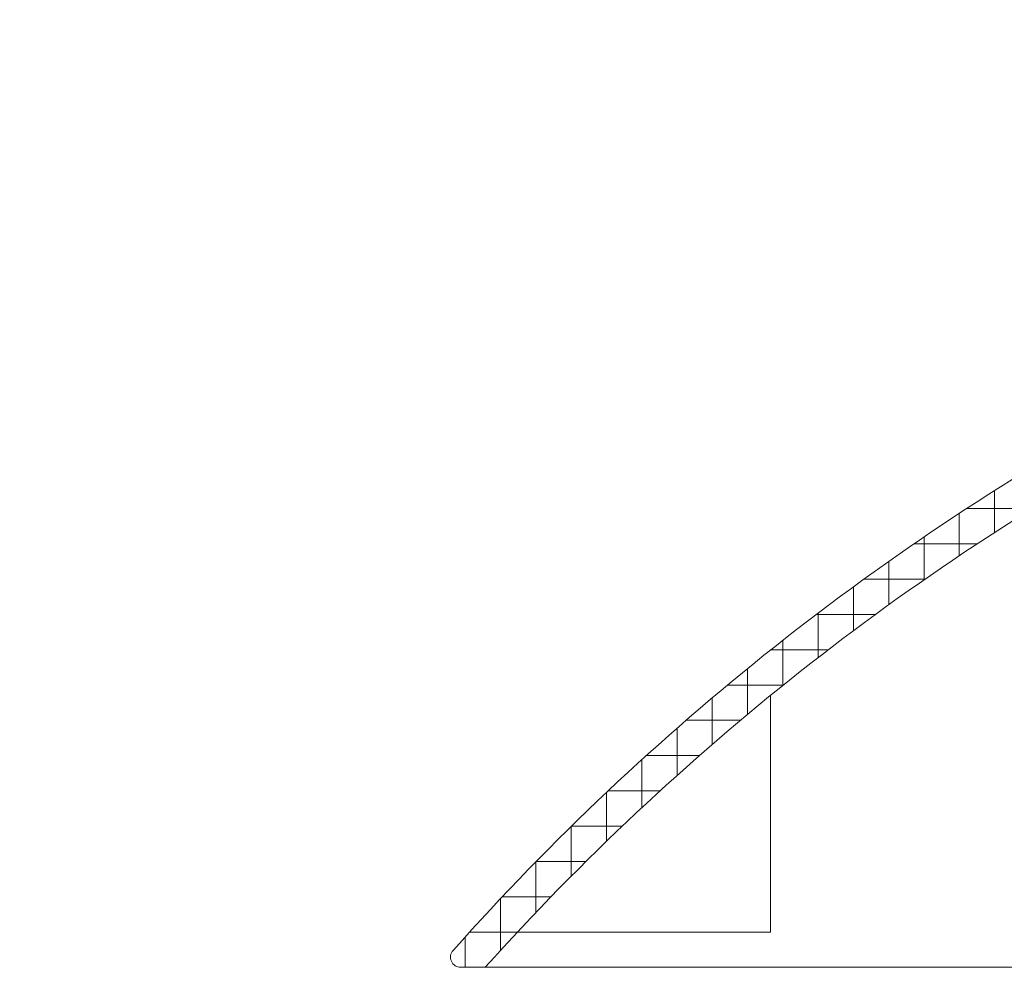
# Model space of a CAD drawing. Extents: x -35 to 76, y -69 to 39.
# Drawn here: x 42 to 45, y -3 to 0 of the extents above; entities that cross this region are included whole.
import ezdxf

# ---------------------------------------------------------------- set-up
doc = ezdxf.new("R2010")
doc.units = 0
doc.header["$LTSCALE"] = 0.25
doc.header["$MEASUREMENT"] = 0
doc.layers.get('0').update_dxf_attribs({"linetype": 'CONTINUOUS', "lineweight": 13})
doc.layers.get('DEFPOINTS').update_dxf_attribs({"linetype": 'CONTINUOUS'})
doc.layers.add('Text', color=7, linetype='CONTINUOUS', lineweight=15)
doc.styles.add('ROMAND', font='romand.shx', dxfattribs={"oblique": 15})
doc.dimstyles.new('ROMAND', dxfattribs={"dimscale": 3, "dimtxt": 0.1875, "dimasz": 0.1875, "dimexe": 0.0625, "dimexo": 0.0625, "dimgap": 0.0625, "dimtad": 0, "dimtih": 1, "dimtoh": 1, "dimdec": 3, "dimzin": 0, "dimdsep": 46, "dimlunit": 4, "dimtxsty": 'ROMAND', "dimcen": 0, "dimadec": 0, "dimazin": 0, "dimtfac": 1, "dimtdec": 3, "dimtofl": 0, "dimtmove": 0, "dimatfit": 3, "dimfxl": 0, "dimtolj": 1, "dimtzin": 0, "dimarcsym": 0})

# ---------------------------------------------------------------- blocks, each defined once
blk = doc.blocks.new('*D26')
at = {"layer": 'DEFPOINTS', "color": 0}
for p in [(53.5869, -1.143), (53.7619, -1.2104)]:
    blk.add_point(p, dxfattribs=at)
at = {"layer": 'Text', "color": 0, "lineweight": -2}
for p, q in [((46.9246, 1.2063), (47.4871, 1.2063)), ((47.4871, 1.2063), (53.062, -0.9409))]:
    blk.add_line(p, q, dxfattribs=at)
at = {"layer": 'Text', "color": 0}
blk.add_solid([(53.0957, -0.8534), (53.0283, -1.0283), (53.5869, -1.143)], dxfattribs=at)
at = {"layer": 'Text', "color": 0, "insert": (42.4698, 1.2063), "char_height": 0.5625, "attachment_point": 5, "style": 'ROMAND'}
blk.add_mtext('\\A1;HIGH PERFORMANCE\\PFORGED HEAT SINK', dxfattribs=at)

msp = doc.modelspace()

# ---------------------------------------------------------------- hatches: boundary and pattern name
h = msp.add_hatch()
h.set_pattern_fill('ANSI37', color=8, angle=45, style=0)
h.set_pattern_definition([(90, (-18.59722, -3.03457), (-0.125, 3e-17), []), (180, (-18.59722, -3.03457), (-3e-17, -0.125), [])])
h.paths.add_polyline_path([(51.8066, 6.2773), (51.8066, 6.8404), (51.7129, 6.8404, 0.414214), (51.6816, 6.8092), (51.6816, 6.2773, -0.40884), (51.6203, 6.2149, 0.012826), (51.4492, 6.2073, 0.13802), (51.4174, 6.1959, 0.190548), (47.4629, 0.106, -0.356963), (47.291, -0.0346), (47.2431, -0.0346, 0.266468), (46.4316, -0.5346, -0.144805), (45.9316, -1.0346, 0.086492), (43.4846, -2.9746, 0.647586), (43.5115, -3.0346, -0.000003), (43.5115, -3.0346), (43.5987, -3.0346, -0.085618), (45.9913, -1.1444, 0.144805), (46.5415, -0.5943, -0.265872), (47.2452, -0.1596), (47.2914, -0.1596, 0.356645), (47.5854, 0.0813, -0.190079), (51.4754, 6.0838, -0.011461), (51.6226, 6.0899, 0.40884)])

# ---------------------------------------------------------------- linework, layer by layer
for p, q in [((44.6092, -2.9096), (44.6092, -2.0712)), ((44.6092, -2.9096), (43.713, -2.9096)), ((43.5987, -3.0346), (43.5115, -3.0346))]:
    msp.add_line(p, q)
msp.add_lwpolyline([(47.3431, -3.0346), (43.5987, -3.0346)])
for centre, radius, start, end in [((50.2738, -9.0247), 9.0938, 118.52115, 138.29469), ((50.2738, -9.0247), 8.9688, 118.52115, 138.09556), ((43.5115, -2.9986), 0.036, 138.2945, 270)]:
    msp.add_arc(centre, radius, start, end)

# ---------------------------------------------------------------- dimensions: what is measured, and where the dimension line sits
at = {"layer": 'Text'}
dim = msp.add_diameter_dim_2p(p1=(53.7619, -1.2104), p2=(53.5869, -1.143), text='HIGH PERFORMANCE\\PFORGED HEAT SINK', dimstyle='ROMAND', dxfattribs=at)
dim.commit()
dim.dimension.update_dxf_attribs({"geometry": '*D26', "text_midpoint": (42.4698, 1.2063), "dimtype": 163})

doc.saveas('drawing.dxf')
